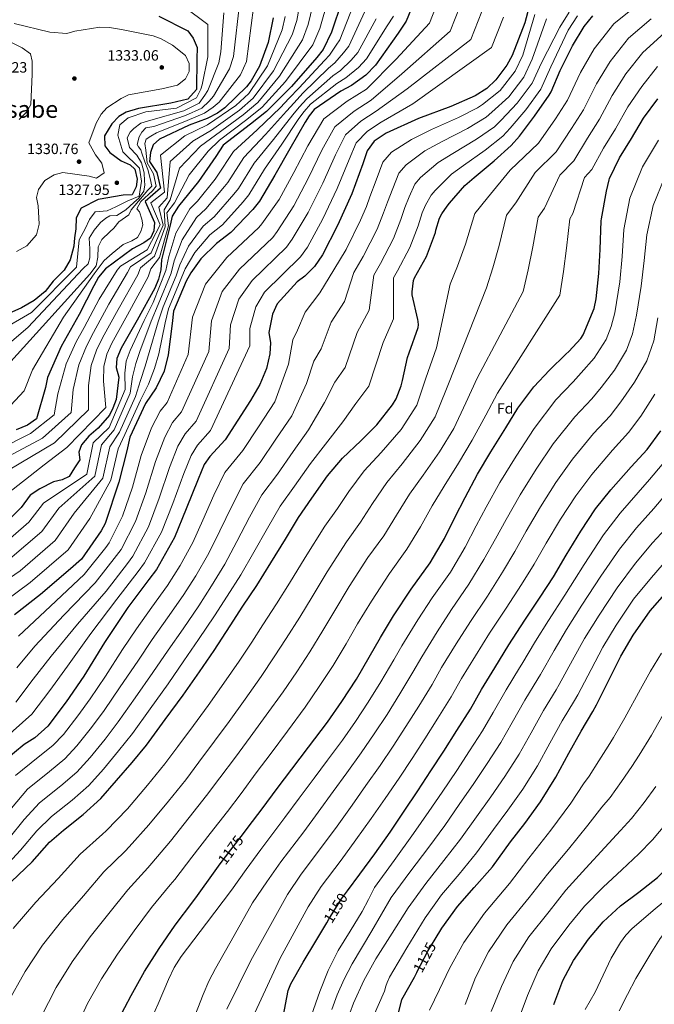
# Model space of a CAD drawing. Units: metres. Extents: x 634241 to 641133, y 4752879 to 4757642.
# Drawn here: x 637155 to 637581, y 4753869 to 4754529 of the extents above; entities that cross this region are included whole.
import ezdxf
from ezdxf.enums import TextEntityAlignment as Align

# ---------------------------------------------------------------- set-up
doc = ezdxf.new("R2010")
doc.units = ezdxf.units.M
doc.header["$MEASUREMENT"] = 0
doc.linetypes.add('DGN Style 5', pattern=[60.1349, 25.7721, -34.3628])
for name, color, linetype, lineweight in [('Nivel 17', 7, 'Continuous', 0), ('Nivel 22', 7, 'Continuous', 0), ('Nivel 37', 7, 'Continuous', 0), ('Nivel 4', 7, 'Continuous', 0), ('Nivel 41', 7, 'Continuous', 0), ('Nivel 45', 7, 'Continuous', 0), ('Nivel 5', 7, 'Continuous', 0), ('Nivel 7', 7, 'Continuous', 0)]:
    doc.layers.add(name, color=color, linetype=linetype, lineweight=lineweight)
doc.styles.add('Style-arial', font='arial.shx', dxfattribs={"bigfont": 'arialbig.shx'})
doc.styles.add('Style-Helvetica-Narrow-Oblique', font='txt')
doc.styles.add('Style-Times New Roman', font='txt')

# ---------------------------------------------------------------- blocks, each defined once
blk = doc.blocks.new('5PATER')
at = {"layer": 'Nivel 7', "linetype": 'Continuous', "lineweight": 0}
h = blk.add_hatch(color=51, dxfattribs=at)
edge = h.paths.add_edge_path()
edge.add_ellipse((0, 0), major_axis=(-1.06, -1.14), ratio=0.999422, start_angle=0, end_angle=360)
blk = doc.blocks.new('5PERFI_6')
at = {"layer": 'Nivel 17', "linetype": 'Continuous', "lineweight": 0}
h = blk.add_hatch(color=7, dxfattribs=at)
edge = h.paths.add_edge_path()
edge.add_arc((0, 0), 1.56, 315, 675)

msp = doc.modelspace()

# ---------------------------------------------------------------- linework, layer by layer
at = {"layer": 'Nivel 22', "color": 30, "linetype": 'DGN Style 5', "lineweight": 30, "flags": 128}
for points, elevation in [([(637289.97, 4753963.33), (637297.11, 4753972.93), (637305.44, 4753983.68)], 1175), ([(637361.35, 4753923.96), (637362.81, 4753926.41), (637371.17, 4753940.06), (637375.22, 4753945.41)], 1150), ([(637421.71, 4753890.69), (637421.81, 4753890.91), (637429.22, 4753904.93), (637434.11, 4753913.05)], 1125)]:
    msp.add_lwpolyline(points, dxfattribs=dict(at, elevation=elevation))
at = {"layer": 'Nivel 4', "color": 30, "linetype": 'Continuous', "lineweight": 30, "flags": 128}
for points, elevation in [([(637424.29, 4754551.7), (637414.67, 4754528.05), (637409.36, 4754519.98), (637394.13, 4754498.55), (637387.58, 4754492.02), (637377.88, 4754485.01), (637370.85, 4754481.25), (637352.99, 4754468.85), (637349.54, 4754464.79), (637346.9, 4754460.36), (637336.71, 4754442.64), (637326.52, 4754424.91), (637316.33, 4754407.59), (637311.73, 4754401.91), (637297.13, 4754386.44), (637287.44, 4754379.03), (637277.03, 4754368.83), (637270.17, 4754359.52), (637267.16, 4754353.89), (637258.63, 4754333.84), (637257.68, 4754325.5), (637255.11, 4754304.43), (637252.26, 4754293.65), (637247.03, 4754282.41), (637239.81, 4754271.91), (637229.36, 4754249.43), (637227.25, 4754240.25), (637221.91, 4754219.11), (637212.8, 4754191.51), (637210.17, 4754186.69), (637196.85, 4754167.69), (637189.51, 4754161.14), (637169.41, 4754143.93), (637151.97, 4754130.35)], 1250), ([(637499.99, 4754549.03), (637494.28, 4754527.08), (637485.6, 4754505.05), (637482.03, 4754498.61), (637474.78, 4754488.89), (637468.61, 4754482.97), (637460.83, 4754478.19), (637444.59, 4754470.99), (637422.84, 4754462.84), (637401.14, 4754453.11), (637393.17, 4754447.73), (637388.41, 4754441.26), (637385.49, 4754432.46), (637378.14, 4754412.44), (637368.65, 4754391.18), (637358.52, 4754371.48), (637353.2, 4754363.8), (637346.65, 4754357.27), (637341.61, 4754353.37), (637328.17, 4754338.72), (637325, 4754331.7), (637322.58, 4754319.55), (637323.57, 4754312.65), (637323.19, 4754305.31), (637320.9, 4754295.34), (637316.45, 4754284.71), (637310.22, 4754274.04), (637293.15, 4754247.6), (637282.98, 4754236.42), (637279.17, 4754230.96), (637275.1, 4754221.14), (637267.15, 4754201.31), (637259.19, 4754182.06), (637247.12, 4754160.72), (637242.16, 4754154.05), (637228.05, 4754135.22), (637212.28, 4754111.79), (637198.47, 4754089.22), (637186.68, 4754072.04), (637174.28, 4754055.65), (637165.59, 4754047.87), (637158.39, 4754043.31)], 1225), ([(637371.44, 4754541.3), (637364.5, 4754520.71), (637358.9, 4754509.06), (637354.69, 4754503.79), (637337.82, 4754484.29), (637321.07, 4754467.57), (637310.22, 4754459.14), (637292.01, 4754444.95), (637287.08, 4754437.48), (637275.48, 4754420.71), (637261.89, 4754404.08), (637257.73, 4754397.43), (637256.31, 4754391.45), (637250.65, 4754368.11), (637250.04, 4754361.56), (637248.64, 4754355.18), (637246.04, 4754349.17), (637234.17, 4754327.83), (637223.43, 4754308.91), (637220.65, 4754302.09), (637220.23, 4754296.14), (637222, 4754289.66), (637220.18, 4754274.64), (637217.91, 4754268.75), (637215.61, 4754264.18), (637208.13, 4754255.39), (637201.75, 4754250.06), (637196.97, 4754244.18), (637195.12, 4754239.37), (637195.86, 4754234.25), (637192.13, 4754228.9), (637188.62, 4754222.98), (637183.93, 4754220.67), (637178.23, 4754219.33), (637169.09, 4754214.66), (637162.48, 4754210.51), (637156.38, 4754202.22), (637140.01, 4754185.9)], 1275), ([(637248.87, 4754531.47), (637268.17, 4754521.73), (637271.88, 4754516.68), (637274.43, 4754510.42), (637274.25, 4754502.89), (637274.05, 4754482.29), (637268.3, 4754475.78), (637256.89, 4754473.08), (637235.2, 4754469.69), (637226.96, 4754467.07), (637221.89, 4754464.15), (637217.28, 4754459.27), (637212.36, 4754451.21), (637212.55, 4754444.48), (637215.84, 4754440.21), (637223.53, 4754434.49), (637229.55, 4754431.89), (637232.8, 4754429.03), (637234.27, 4754422.15), (637233.57, 4754417.08), (637230.92, 4754411.73), (637224.98, 4754411.56), (637208.03, 4754408.7), (637196.72, 4754402.83), (637193.34, 4754396.39), (637193.16, 4754388.86), (637192.14, 4754382.89), (637191.9, 4754377.34), (637189.39, 4754368.16), (637185.23, 4754361.31), (637177.92, 4754353.97), (637172.57, 4754347.08), (637165.22, 4754340.93), (637156.65, 4754335.93), (637137.87, 4754327.86)], 1325), ([(637384.18, 4754246.87), (637395.03, 4754257.62), (637405.56, 4754271.05), (637407.89, 4754274.99), (637411.35, 4754283.69), (637412.13, 4754287.35), (637415.51, 4754302.78), (637416.73, 4754305.92), (637422.69, 4754322.86), (637422.94, 4754324.71), (637422.76, 4754326.86), (637422.42, 4754328.16), (637418.6, 4754344.82), (637418.55, 4754346.67), (637419.58, 4754354.39), (637420.31, 4754356.14), (637428.19, 4754370.33), (637434.29, 4754386.5), (637434.55, 4754388.06), (637437, 4754396.12), (637438.53, 4754399.09), (637442.02, 4754404.21), (637443.69, 4754406.1), (637453.92, 4754417.91), (637460.14, 4754423.46), (637473.61, 4754434.53), (637485.07, 4754444.7), (637490.56, 4754451.07), (637500.62, 4754464.42), (637510.6, 4754478.43), (637511.84, 4754480.8), (637517.76, 4754495.05), (637526.23, 4754511.64), (637534.04, 4754524.63), (637539.69, 4754531.6)], 1200), ([(637325.52, 4754530.32), (637322.12, 4754513.8), (637316.24, 4754497.99), (637310.78, 4754488.13), (637307.53, 4754484.07), (637293.07, 4754469.99), (637288.03, 4754466.48), (637281.2, 4754462.92), (637269.05, 4754458.41), (637249.31, 4754449.13), (637245.07, 4754445.25), (637243.21, 4754440.13), (637242.53, 4754434), (637247.46, 4754426.79), (637249.79, 4754416.21), (637239.61, 4754407.24), (637245.77, 4754393.18), (637245.33, 4754387.62), (637243.09, 4754382.81), (637238.63, 4754379.51), (637231.22, 4754375.53), (637212.99, 4754362.14), (637208.39, 4754356.66), (637205.19, 4754350.82), (637195.45, 4754331.53), (637183.19, 4754310.19), (637174.08, 4754289.33), (637172.89, 4754282.56), (637166.76, 4754261.59), (637160.74, 4754257.45), (637153.1, 4754254.27)], 1300), ([(637447.19, 4754195.45), (637454.14, 4754208.95), (637462.46, 4754224.53), (637471.28, 4754239.58), (637481.44, 4754255.68), (637489.54, 4754268.74), (637500.17, 4754283.07), (637510.76, 4754294.29), (637521.73, 4754305.05), (637523.77, 4754306.72), (637531.7, 4754315.42), (637533.36, 4754317.86), (637540.55, 4754335.49), (637542.09, 4754341.98), (637543.81, 4754359.03), (637544.66, 4754375.17), (637545.43, 4754394.34), (637545.51, 4754395.72), (637548.91, 4754414.19), (637550.78, 4754421.83), (637550.87, 4754422.78), (637557.7, 4754436.52), (637565.62, 4754449.46), (637573.83, 4754463.06), (637583.24, 4754476.04)], 1175), ([(637375.22, 4753945.41), (637383.56, 4753956.43), (637393.65, 4753970.2), (637403.96, 4753984.77), (637413.26, 4753998.68), (637422.49, 4754012.43), (637431.25, 4754025.85), (637439.79, 4754039.03), (637448.61, 4754052.85), (637457.75, 4754067.07), (637465.02, 4754080.37), (637473.99, 4754094.82), (637483.41, 4754110.16), (637494.13, 4754126.79), (637504.41, 4754142.23), (637513.33, 4754155.73), (637521.98, 4754170.18), (637531.69, 4754186.38), (637541.6, 4754201.26), (637551.87, 4754214.17), (637565.47, 4754229.47), (637576.1, 4754241.05), (637585.28, 4754253.69)], 1150), ([(637150.09, 4753951.52), (637163.79, 4753964.69), (637175.58, 4753977.97), (637184.78, 4753985.99), (637198.15, 4753996.46), (637209.95, 4754007.12), (637220.47, 4754019.18), (637230.92, 4754031.35), (637240.49, 4754043.03), (637252.95, 4754060.09), (637265.19, 4754076.37), (637276.01, 4754092.2), (637285.93, 4754106.45), (637296.55, 4754122.92), (637305.07, 4754136.05), (637314.4, 4754149.99), (637323.92, 4754165.24), (637333.61, 4754181.09), (637342.45, 4754195.6), (637351.38, 4754208.57), (637361.94, 4754223.37), (637371.86, 4754235.23), (637384.18, 4754246.87)], 1200), ([(637305.44, 4753983.68), (637308.73, 4753987.94), (637318.05, 4754000.2), (637328.16, 4754013.86), (637338.05, 4754026.97), (637349.14, 4754041.61), (637361.79, 4754058.32), (637371.42, 4754072.26), (637381.31, 4754087.29), (637389.84, 4754102.03), (637397.34, 4754115.07), (637406.05, 4754129.64), (637417.89, 4754147.53), (637430.69, 4754165.08), (637440.25, 4754181.35), (637447.19, 4754195.45)], 1175), ([(637434.11, 4753913.05), (637438.55, 4753920.41), (637449.02, 4753934.91), (637460.25, 4753947.53), (637472.39, 4753961.53), (637484.53, 4753978.12), (637494.19, 4753990.54), (637504.58, 4754004.96), (637514.99, 4754021.42), (637523.68, 4754037.52), (637531.85, 4754052.27), (637539.75, 4754065.51), (637542.15, 4754069.91), (637551.03, 4754087.44), (637558.48, 4754102.56), (637566.75, 4754116.68), (637578.19, 4754133.01), (637589.65, 4754145.88)], 1125), ([(637513.55, 4753869.17), (637519.72, 4753885.37), (637526.8, 4753898.62), (637536.87, 4753912.95), (637546.72, 4753924.47), (637558.4, 4753935.22), (637570.55, 4753944.52), (637583.04, 4753954.38), (637594.08, 4753965.46), (637604.37, 4753976.6), (637614.09, 4753988.11), (637622.87, 4754001.06), (637631.98, 4754014.93), (637641.29, 4754027.07), (637650.66, 4754039.95), (637659.42, 4754052.23), (637668.69, 4754064.37), (637678.6, 4754077.7), (637687.44, 4754091.05), (637694.83, 4754104.43), (637701.73, 4754118.27), (637708.37, 4754131.22)], 1100), ([(637158.39, 4754043.31), (637145.43, 4754032.64)], 1225), ([(637221.79, 4753859.06), (637230.16, 4753875.29), (637239.19, 4753891.25), (637249.07, 4753906.75), (637259.84, 4753922.27), (637271.5, 4753937.88), (637274.72, 4753942.15), (637285.45, 4753957.26), (637289.97, 4753963.33)], 1175), ([(637332.04, 4753861.02), (637335.56, 4753878.47), (637337.32, 4753883.02), (637345.5, 4753897.61), (637354.01, 4753911.65), (637361.35, 4753923.96)], 1150), ([(637407.31, 4753854.17), (637411.79, 4753872.49), (637420.26, 4753887.4), (637421.71, 4753890.69)], 1125)]:
    msp.add_lwpolyline(points, dxfattribs=dict(at, elevation=elevation))
at = {"layer": 'Nivel 5', "color": 30, "linetype": 'Continuous', "lineweight": 0, "flags": 128}
for points, elevation in [([(637344.39, 4754546.33), (637341.2, 4754528.55), (637338.29, 4754518.98), (637325.71, 4754494.77), (637312.05, 4754476.61), (637302.91, 4754468.55), (637284.04, 4754455.18), (637271.47, 4754447.79), (637256.27, 4754433.99), (637254.44, 4754409.79), (637248.87, 4754403.56), (637251.61, 4754391.53), (637243.61, 4754372.9), (637229.87, 4754363.42), (637227.8, 4754359.76), (637215.16, 4754338.41), (637204.89, 4754319.43), (637200.18, 4754310.43), (637195.11, 4754297.93), (637191.33, 4754281.29), (637190.11, 4754265.9), (637170.82, 4754248.69), (637124.07, 4754223.87)], 1290), ([(637313.76, 4754549.5), (637307.57, 4754501.21), (637303.5, 4754492.16), (637289.28, 4754473.88), (637285.24, 4754470.49), (637279.4, 4754466.37), (637267.85, 4754461.64), (637247.32, 4754453.37), (637243.52, 4754451.03), (637240.37, 4754449.11), (637239.37, 4754446.17), (637239.99, 4754441.66), (637240.95, 4754433.17), (637245.22, 4754425.75), (637246.98, 4754417.55), (637244.52, 4754414.38), (637236.82, 4754407.25), (637234.12, 4754402.48), (637235.76, 4754400.38), (637237.45, 4754395.37), (637238.06, 4754391.66), (637236.82, 4754387.12), (637234.51, 4754383.09), (637230.57, 4754380.88), (637224.77, 4754378.37), (637217.45, 4754372.38), (637212.22, 4754367.76), (637205.49, 4754358.86), (637184.86, 4754329.75), (637164.04, 4754294.54), (637158.52, 4754280.35), (637146.47, 4754267.52)], 1305), ([(637353.41, 4754544.66), (637348.97, 4754525.94), (637345.16, 4754515.67), (637329.75, 4754491.28), (637315.06, 4754473.59), (637305.35, 4754465.41), (637286.7, 4754451.77), (637276.68, 4754444.36), (637262.67, 4754429.57), (637256.49, 4754408.49), (637252.47, 4754401.78), (637253.09, 4754390.36), (637245.78, 4754370.69), (637236.59, 4754362.8), (637234.75, 4754358.24), (637221.5, 4754334.88), (637211.07, 4754315.93), (637207, 4754307.65), (637203.48, 4754297.33), (637201.55, 4754284.08), (637201.65, 4754267.57), (637178.92, 4754245.58), (637148, 4754227.33)], 1285), ([(637362.42, 4754542.98), (637356.74, 4754523.32), (637352.03, 4754512.37), (637333.78, 4754487.78), (637318.06, 4754470.58), (637307.78, 4754462.28), (637289.35, 4754448.36), (637281.88, 4754440.92), (637269.07, 4754425.14), (637259.19, 4754406.29), (637254.18, 4754399.65), (637255.21, 4754390.94), (637249.25, 4754369.82), (637243.32, 4754362.18), (637241.69, 4754356.71), (637227.84, 4754331.36), (637217.25, 4754312.42), (637213.83, 4754304.87), (637211.85, 4754296.74), (637211.78, 4754286.87), (637213.18, 4754269.25), (637187.02, 4754242.48), (637171.93, 4754230.79), (637096.72, 4754172.11)], 1280), ([(637265.86, 4754537.64), (637281.68, 4754525.79), (637281.59, 4754510.88), (637281.66, 4754504.25), (637277.91, 4754485.55), (637276.88, 4754482.51), (637273.99, 4754476.73), (637260.55, 4754469.9), (637240.01, 4754467.44), (637228.26, 4754463.42), (637222.65, 4754458.59), (637221.19, 4754451.65), (637224.6, 4754440.56), (637235.71, 4754429.62), (637237.21, 4754420.88), (637235.55, 4754410.75), (637227.91, 4754407.67), (637220.01, 4754403.79), (637214.22, 4754401.02), (637206.13, 4754400.26), (637202.38, 4754395.21), (637199.31, 4754389.03), (637195.48, 4754381.51), (637193.58, 4754363.34), (637163.36, 4754332.97), (637125.13, 4754310.7)], 1320), ([(637379.5, 4754539.62), (637370.11, 4754515.62), (637367.68, 4754511.99), (637363.2, 4754505.31), (637359.87, 4754501.72), (637342.83, 4754483.49), (637336.03, 4754476.26), (637330.35, 4754470.23), (637314.76, 4754455.25), (637298.84, 4754440.83), (637287.94, 4754424.3), (637286.46, 4754422.35), (637274.7, 4754407.61), (637269.64, 4754402.31), (637260.23, 4754385.97), (637255.51, 4754370.34), (637253.57, 4754361.15), (637244.97, 4754339.66), (637239.02, 4754327.62), (637229.57, 4754307.54), (637226.97, 4754300.36), (637225.91, 4754292.23), (637226.27, 4754281.21), (637215.44, 4754255.89), (637204.69, 4754245.45), (637200.54, 4754224.5), (637171.42, 4754205.18), (637161.57, 4754192.42), (637142.16, 4754175.75)], 1270), ([(637303.07, 4754541.6), (637298.91, 4754504.43), (637296.22, 4754496.19), (637285.49, 4754477.77), (637282.45, 4754474.5), (637277.59, 4754469.83), (637266.65, 4754464.86), (637245.32, 4754457.61), (637239.96, 4754456.54), (637237.33, 4754453.7), (637235.56, 4754450.61), (637234.33, 4754445.53), (637235.16, 4754443.82), (637236.79, 4754441.99), (637237.37, 4754439.75), (637239.35, 4754433.94), (637241.31, 4754428.66), (637243.03, 4754422.59), (637244.19, 4754417.56), (637241.45, 4754414.78), (637230.28, 4754401.8), (637228.62, 4754398.38), (637222.07, 4754393.73), (637218.7, 4754389.42), (637215.83, 4754386.97), (637210.62, 4754381.81), (637208.06, 4754376.98), (637207.93, 4754370.07), (637206.71, 4754364.2), (637202.58, 4754358.53), (637149.6, 4754300.01)], 1310), ([(637450.87, 4754538.37), (637444.08, 4754521.4), (637411.64, 4754492.75), (637391.24, 4754475.18), (637379.65, 4754467.75), (637366.68, 4754457.25), (637357.96, 4754441.59), (637349.02, 4754423.13), (637339.2, 4754404.32), (637328.02, 4754387.16), (637325.11, 4754383.27), (637302.81, 4754362), (637291.3, 4754346.89), (637284.11, 4754327.22), (637282.23, 4754306.72), (637264.04, 4754266.39), (637258.04, 4754259.11), (637252.71, 4754249.41), (637246.48, 4754233.01), (637240.05, 4754212.16), (637233.05, 4754192.88), (637223.42, 4754174.12), (637220.51, 4754170.12), (637206.01, 4754151.74), (637185.2, 4754130.02), (637165.63, 4754109.3), (637153.53, 4754094.8)], 1240), ([(637436.4, 4754542.13), (637430.24, 4754526.85), (637407.9, 4754502.71), (637387.94, 4754482.54), (637375.15, 4754474.42), (637359.44, 4754462.58), (637348.78, 4754444.63), (637339.31, 4754426.7), (637329.38, 4754408.71), (637317.85, 4754392.39), (637315.75, 4754389.77), (637294.35, 4754369.76), (637280.07, 4754351.95), (637271.28, 4754329.78), (637268.45, 4754304.74), (637254.34, 4754272.66), (637249.72, 4754266.67), (637243.89, 4754255.56), (637236.94, 4754236.97), (637231.02, 4754215.78), (637224.34, 4754196.48), (637215.52, 4754178.59), (637213.29, 4754175.48), (637198.67, 4754157.25), (637176.18, 4754136.09), (637154.68, 4754116)], 1245), ([(637569.72, 4754539.02), (637553.9, 4754526.3), (637540.64, 4754509.52), (637531.56, 4754493.71), (637522.89, 4754475.23), (637514.84, 4754462.78), (637503.36, 4754446.38), (637484.44, 4754428.21), (637469.07, 4754409.82), (637460.68, 4754399.28), (637454.3, 4754378.76), (637449.06, 4754364.02), (637444.07, 4754351.85), (637435.05, 4754309.16), (637427.74, 4754288.98), (637421.73, 4754270.83), (637411.27, 4754254.52), (637397.89, 4754239.02), (637386.45, 4754226.71), (637376.11, 4754212.88), (637368.49, 4754201.63)], 1195), ([(637333.43, 4754531.17), (637331.42, 4754522.29), (637321.67, 4754498.26), (637309.05, 4754479.62), (637300.47, 4754471.69), (637281.38, 4754458.59), (637266.27, 4754451.23), (637249.87, 4754438.42), (637252.5, 4754413.6), (637243.53, 4754406.32), (637249.75, 4754391.63), (637240.91, 4754374.97), (637223.15, 4754364.04), (637220.86, 4754361.29), (637208.82, 4754341.93), (637198.71, 4754322.94), (637193.35, 4754313.21), (637186.73, 4754298.52), (637181.11, 4754278.5), (637178.58, 4754264.23), (637162.72, 4754251.79), (637100.14, 4754220.42)], 1295), ([(637292.37, 4754533.7), (637290.25, 4754507.66), (637288.94, 4754500.22), (637281.7, 4754481.66), (637279.67, 4754478.5), (637275.79, 4754473.28), (637265.46, 4754468.09), (637243.33, 4754461.85), (637236.71, 4754459.67), (637232, 4754456.12), (637229.65, 4754453.68), (637227.6, 4754449.92), (637229.06, 4754443.57), (637233.94, 4754438.35), (637237.24, 4754433.1), (637238.96, 4754426.49), (637239.2, 4754421.11), (637239.39, 4754418.53), (637238.67, 4754414.26), (637235.44, 4754409.61), (637231.91, 4754406.69), (637226.7, 4754401.8), (637220.66, 4754397.96), (637215.89, 4754397.6), (637213.25, 4754396.22), (637209.59, 4754393.22), (637205.45, 4754388.09), (637202.1, 4754382.71), (637202.5, 4754375.54), (637202.63, 4754369.43), (637201.38, 4754365.42), (637198.13, 4754362.4), (637160.99, 4754322.94), (637140.64, 4754305.68)], 1315), ([(637142.79, 4753958.31), (637156.09, 4753972.7), (637167.04, 4753985.56), (637176.78, 4753995.17), (637190.6, 4754006.09), (637201.92, 4754016.02), (637211.58, 4754026.93), (637221.82, 4754039.16), (637231.05, 4754050.76), (637242.95, 4754067.39), (637255, 4754084.04), (637265.48, 4754099.41), (637275.49, 4754113.71), (637286.07, 4754129.68), (637294.55, 4754142.88), (637303.67, 4754157.17), (637312.53, 4754172.36), (637321.63, 4754188.41), (637330.1, 4754203.12), (637339.83, 4754216.53), (637350.37, 4754231.62), (637360.53, 4754244.71), (637372.04, 4754259.72), (637380.91, 4754271.86), (637389.62, 4754283.55), (637399.25, 4754312.73), (637406.2, 4754328.66), (637406.21, 4754356.18), (637408.82, 4754360.9), (637417.16, 4754376.46), (637422.7, 4754390.87), (637425.33, 4754399.67), (637427.54, 4754404.74), (637431.27, 4754411.55), (637433.97, 4754414.69), (637444.96, 4754425.67), (637453.01, 4754431.46), (637467.66, 4754441.77), (637479.44, 4754451.05), (637484.38, 4754456.39), (637494.87, 4754468.75), (637504.9, 4754482.49), (637511.55, 4754497.62), (637523.33, 4754522.04), (637529.46, 4754531.73)], 1205), ([(637406.17, 4754531.51), (637401.89, 4754524.89), (637388.12, 4754502.81), (637382.61, 4754497.01), (637374.21, 4754490.09), (637368.11, 4754486.36), (637350.45, 4754472.51), (637346.16, 4754467.66), (637342.76, 4754462.83), (637331.22, 4754445.79), (637319.6, 4754428.89), (637309.23, 4754411.77), (637305.41, 4754407.02), (637291.52, 4754391.73), (637282.99, 4754384.85), (637272.83, 4754373.12), (637266.51, 4754362.23), (637263.77, 4754355.71), (637255.21, 4754335.3), (637253.01, 4754326.03), (637248.73, 4754305.21), (637245.93, 4754295.33), (637241.75, 4754284.87), (637236.42, 4754274.23), (637225.88, 4754251.04), (637221.61, 4754241.55), (637216.57, 4754220.46), (637202.46, 4754194.93), (637188.03, 4754173.87), (637162.6, 4754151.88), (637145.16, 4754139.1)], 1255), ([(637386.97, 4754534.71), (637376.11, 4754511.35), (637372.66, 4754506.99), (637366.87, 4754500.24), (637362.62, 4754496.6), (637345.37, 4754479.83), (637339.41, 4754473.39), (637334.48, 4754467.76), (637320.25, 4754452.1), (637305.76, 4754436.85), (637295.04, 4754420.12), (637292.78, 4754417.24), (637280.31, 4754402.32), (637274.09, 4754396.49), (637264.43, 4754381.69), (637259.17, 4754367.63), (637256.97, 4754359.34), (637248.39, 4754338.2), (637243.68, 4754327.09), (637235.96, 4754306.76), (637233.29, 4754298.69), (637231.19, 4754289.77), (637229.65, 4754278.89), (637218.92, 4754254.28), (637210.33, 4754244.15), (637205.88, 4754223.15), (637181.76, 4754201.76), (637170.39, 4754186.23), (637148.97, 4754167.79)], 1265), ([(637152.79, 4754022.68), (637167.98, 4754034.97), (637177.81, 4754042.72), (637184.91, 4754050.19), (637194.53, 4754062.59), (637202.75, 4754073.97), (637212.97, 4754089.28), (637224.42, 4754107.03), (637233.87, 4754121.02), (637244.16, 4754135.51), (637254.63, 4754149.96), (637262.98, 4754163.34), (637271.49, 4754178.71), (637278.35, 4754193.71), (637285.7, 4754210.38), (637293.06, 4754225.66), (637305.19, 4754240.4), (637315.69, 4754256.35), (637326.55, 4754273.14), (637335.63, 4754298.27), (637338.55, 4754314.6), (637341.79, 4754321.07), (637346.81, 4754333.17), (637356.72, 4754346.06), (637366.08, 4754361.53), (637374.36, 4754375.18), (637384.06, 4754394.86), (637387.92, 4754404), (637390.33, 4754410.32), (637394.59, 4754421.68), (637399.04, 4754433.57), (637404.81, 4754440.44), (637418.08, 4754448.93), (637431.62, 4754455.46), (637449.81, 4754463.48), (637462.53, 4754470.1), (637465.86, 4754472.36), (637477.61, 4754481.75), (637487.8, 4754494.67), (637492.94, 4754505.35), (637500.95, 4754532.67)], 1220), ([(637465.34, 4754534.61), (637457.92, 4754515.95), (637415.37, 4754482.78), (637394.54, 4754467.83), (637384.16, 4754461.08), (637373.92, 4754451.92), (637367.13, 4754438.54), (637358.72, 4754419.57), (637349.01, 4754399.94), (637338.19, 4754381.93), (637334.47, 4754376.78), (637311.26, 4754354.24), (637302.53, 4754341.83), (637296.93, 4754324.66), (637296.01, 4754308.69), (637273.74, 4754260.13), (637266.35, 4754251.55), (637261.53, 4754243.26), (637256.02, 4754229.05), (637249.09, 4754208.54), (637241.76, 4754189.27), (637231.32, 4754169.65), (637227.73, 4754164.76), (637213.36, 4754146.24), (637194.23, 4754123.95), (637176.58, 4754102.61), (637164.58, 4754087.21), (637152.92, 4754071.8)], 1235), ([(637309.65, 4754195.73), (637317.75, 4754210.63), (637328.29, 4754224.49), (637338.81, 4754239.86), (637349.21, 4754254.19), (637359.9, 4754272.57), (637366.79, 4754286.11), (637373.68, 4754296.06), (637381.77, 4754319.55), (637389.71, 4754334.46), (637392.83, 4754357.96), (637397.33, 4754365.66), (637406.13, 4754382.6), (637411.11, 4754395.25), (637413.67, 4754403.22), (637416.56, 4754410.39), (637420.53, 4754418.89), (637424.25, 4754423.27), (637436, 4754433.42), (637445.88, 4754439.46), (637461.71, 4754449.01), (637473.8, 4754457.4), (637478.21, 4754461.71), (637489.11, 4754473.09), (637499.2, 4754486.55), (637505.35, 4754500.2), (637517.59, 4754524.17), (637524.01, 4754534.1)], 1210), ([(637479.81, 4754530.84), (637471.76, 4754510.5), (637419.11, 4754472.81), (637397.84, 4754460.47), (637388.67, 4754454.41), (637381.16, 4754446.59), (637376.31, 4754435.5), (637368.43, 4754416.01), (637358.83, 4754395.56), (637348.35, 4754376.71), (637343.83, 4754370.29), (637319.71, 4754346.48), (637313.77, 4754336.76), (637309.75, 4754322.11), (637309.79, 4754310.67), (637283.45, 4754253.87), (637274.66, 4754243.98), (637270.35, 4754237.11), (637265.56, 4754225.1), (637258.12, 4754204.92), (637250.47, 4754185.67), (637239.22, 4754165.19), (637234.94, 4754159.4), (637220.7, 4754140.73), (637203.25, 4754117.87), (637187.52, 4754095.91), (637175.63, 4754079.63), (637163.6, 4754063.73), (637138.28, 4754041.32)], 1230), ([(637394.43, 4754529.8), (637382.12, 4754507.08), (637377.63, 4754502.01), (637370.54, 4754495.16), (637365.36, 4754491.48), (637347.91, 4754476.17), (637342.79, 4754470.53), (637338.62, 4754465.29), (637325.74, 4754448.94), (637312.68, 4754432.87), (637302.13, 4754415.94), (637299.1, 4754412.13), (637285.91, 4754397.03), (637278.54, 4754390.67), (637268.63, 4754377.4), (637262.84, 4754364.93), (637260.37, 4754357.52), (637251.8, 4754336.75), (637248.35, 4754326.56), (637242.35, 4754305.99), (637239.61, 4754297.01), (637236.47, 4754287.32), (637233.04, 4754276.56), (637222.4, 4754252.66), (637215.97, 4754242.85), (637211.23, 4754221.8), (637192.11, 4754198.35), (637179.21, 4754180.05), (637155.78, 4754159.84), (637138.35, 4754147.85)], 1260), ([(637151.83, 4754526.62), (637175.76, 4754520.77), (637187.07, 4754519.91), (637192.38, 4754521.45), (637209.33, 4754524.11), (637215.68, 4754523.9), (637223.84, 4754522.55), (637244.95, 4754518.2), (637250.36, 4754516.18), (637258, 4754512.04), (637266.72, 4754505.16), (637269.05, 4754499.68), (637269.01, 4754494.33), (637266.77, 4754489.51), (637261.35, 4754485.2), (637250.73, 4754482.72), (637228.46, 4754478.71), (637223.58, 4754476.39), (637213.86, 4754469.97), (637210.02, 4754465.71), (637206.82, 4754459.87), (637201.85, 4754446.66), (637206.24, 4754438.66), (637210.56, 4754433.04), (637212.13, 4754426.55), (637206.89, 4754422.84), (637202.1, 4754424.29), (637184.4, 4754426.75), (637178.7, 4754425.2), (637172.27, 4754421.45), (637168.09, 4754415.39), (637166.66, 4754410), (637167.81, 4754404.29), (637168.56, 4754392.03), (637166.78, 4754385.05), (637160.26, 4754377.53), (637153.44, 4754373.77)], 1330), ([(637289.74, 4754186.59), (637297.67, 4754203.05), (637305.41, 4754218.14), (637316.74, 4754232.45), (637327.25, 4754248.11), (637337.88, 4754263.66), (637347.76, 4754285.42), (637352.67, 4754300.35), (637357.73, 4754308.56), (637364.29, 4754326.36), (637373.22, 4754340.26), (637379.46, 4754359.75), (637385.85, 4754370.42), (637395.09, 4754388.73), (637399.51, 4754399.62), (637402, 4754406.77), (637405.57, 4754416.03), (637409.78, 4754426.23), (637414.53, 4754431.86), (637427.04, 4754441.18), (637438.75, 4754447.46), (637455.76, 4754456.24), (637468.17, 4754463.75), (637472.03, 4754467.04), (637483.36, 4754477.42), (637493.5, 4754490.61), (637499.15, 4754502.77), (637508.66, 4754529.71)], 1215), ([(637578.8, 4754529.67), (637563.61, 4754516.76), (637551.29, 4754501.15), (637542.13, 4754486.05), (637533.57, 4754468.79), (637525.55, 4754456.21), (637515.24, 4754440.48), (637501.03, 4754426.61), (637488.18, 4754406.29), (637481.87, 4754398.05), (637476.89, 4754377.86), (637472.75, 4754362.77), (637468.58, 4754349.38), (637448.67, 4754299.06), (637441.16, 4754280.65)], 1190), ([(637140.37, 4754518.57), (637157.25, 4754510.34), (637162.71, 4754506.33), (637163.84, 4754501.41), (637163.89, 4754492.7), (637162.89, 4754472.27), (637160.07, 4754467.05), (637155.06, 4754462.15)], 1335), ([(637587.87, 4754520.33), (637573.32, 4754507.21), (637561.94, 4754492.78), (637552.69, 4754478.39), (637544.26, 4754462.35), (637536.27, 4754449.65), (637527.12, 4754434.58), (637517.61, 4754425.01), (637507.29, 4754402.77), (637503.05, 4754396.81), (637499.48, 4754376.96), (637496.44, 4754361.53), (637493.09, 4754346.91), (637462.29, 4754288.95), (637454.59, 4754272.33), (637446.51, 4754255.21), (637436.87, 4754239.52), (637426.01, 4754223.99), (637416.82, 4754211.08), (637408.18, 4754197.11), (637399.59, 4754183.35), (637388.99, 4754168.61), (637376.47, 4754149.23), (637366.83, 4754133.31), (637358.78, 4754119.89), (637349.93, 4754105.43), (637341.23, 4754092.14), (637332.21, 4754078.75), (637320.76, 4754063.09), (637309.95, 4754048.26), (637300.09, 4754035.02), (637289.79, 4754021.12), (637280.78, 4754009.17), (637269.15, 4753994.57), (637256.59, 4753978.74), (637244.11, 4753963.89), (637241.31, 4753960.65), (637227.93, 4753946.11), (637215.23, 4753930.23), (637202.73, 4753914.48), (637190.63, 4753897.67), (637180.05, 4753880.57), (637169.63, 4753860.39)], 1185), ([(637583.03, 4754497.67), (637572.59, 4754484.41), (637563.26, 4754470.73), (637554.94, 4754455.9), (637546.99, 4754443.09), (637538.99, 4754428.68), (637534.2, 4754423.42), (637526.4, 4754399.24), (637524.24, 4754395.58), (637522.07, 4754376.07), (637520.13, 4754360.28), (637517.59, 4754344.45), (637475.92, 4754278.85), (637468.01, 4754264.01), (637458.89, 4754247.39), (637449.66, 4754232.03), (637440.07, 4754216.47), (637432, 4754203.26), (637424.22, 4754189.23), (637415.14, 4754174.22), (637403.44, 4754158.07), (637391.26, 4754139.44), (637382.09, 4754124.19), (637374.31, 4754110.96), (637365.62, 4754096.36), (637356.32, 4754082.2), (637347, 4754068.53), (637334.95, 4754052.35), (637324, 4754037.62), (637314.12, 4754024.44), (637303.92, 4754010.66), (637294.76, 4753998.56), (637283.13, 4753983.75), (637271.02, 4753968), (637259.41, 4753953.02), (637256.41, 4753949.26), (637243.89, 4753934.19), (637232.15, 4753918.49), (637220.96, 4753902.86), (637210.39, 4753886.48), (637200.92, 4753869.82), (637192.37, 4753851.34)], 1180), ([(637242.26, 4753856.27), (637248.29, 4753869.55), (637255.2, 4753885.91), (637259.02, 4753893.87), (637263.74, 4753901.27), (637280.64, 4753923.57), (637297.54, 4753945.85), (637307.23, 4753959.56), (637317.18, 4753973.15), (637333.35, 4753994.42), (637342.94, 4754007.36), (637352.98, 4754020.84), (637361.94, 4754032.99), (637371.86, 4754046.41), (637380.59, 4754058.93), (637389.17, 4754071.81), (637397.67, 4754085.41), (637406.33, 4754100.1), (637411.7, 4754109.51), (637422.39, 4754126.84), (637432.15, 4754141.64), (637444.27, 4754158.93), (637454.15, 4754175.7), (637461.63, 4754189.87), (637468.31, 4754202.34), (637477.46, 4754218.87), (637488.36, 4754236.7), (637500.36, 4754255.17), (637515.06, 4754274.29), (637526.66, 4754286.42), (637531.99, 4754292.38), (637540.59, 4754302.23), (637548.73, 4754314.88), (637552.05, 4754323.59), (637554.54, 4754332.73), (637557.91, 4754353.4), (637559.37, 4754370.47), (637560.66, 4754388.42), (637564.57, 4754409.61), (637572.98, 4754430.41), (637583.89, 4754448.4)], 1170), ([(637271.37, 4753857.58), (637278.42, 4753875.87), (637282.33, 4753884.76), (637286.79, 4753893.39), (637299.23, 4753915.35), (637311.66, 4753937.31), (637321.12, 4753951.27), (637330.68, 4753964.87), (637345.91, 4753984.92), (637355.62, 4753998.07), (637365.72, 4754011.82), (637374.77, 4754024.42), (637384.52, 4754037.91), (637393.25, 4754050.66), (637401.82, 4754063.61), (637410.41, 4754077.27), (637419.18, 4754091.84), (637425.03, 4754102.23), (637435.29, 4754118.84), (637444.96, 4754133.77), (637456.73, 4754150.89), (637466.72, 4754167.33), (637474.56, 4754181.33), (637481.73, 4754194.29), (637491.02, 4754210.75), (637501.67, 4754227.84), (637513.23, 4754244.92), (637527.66, 4754263.08), (637539.02, 4754275.08), (637545.31, 4754282.71), (637554.19, 4754294.21), (637562.41, 4754307.74), (637566.4, 4754318.71), (637568.96, 4754331.05), (637572.28, 4754350.58), (637574.17, 4754367.78), (637575.98, 4754384.91), (637580.15, 4754404.71), (637588.01, 4754423.87)], 1165), ([(637387.6, 4754015.84), (637397.17, 4754029.42), (637405.92, 4754042.39), (637414.48, 4754055.42), (637423.14, 4754069.13), (637432.04, 4754083.58), (637438.36, 4754094.94), (637448.19, 4754110.83), (637457.78, 4754125.9), (637469.2, 4754142.86), (637479.28, 4754158.96), (637487.48, 4754172.8), (637495.15, 4754186.26), (637504.58, 4754202.63), (637514.98, 4754218.98), (637526.11, 4754234.67), (637540.27, 4754251.88), (637551.38, 4754263.74), (637558.64, 4754273.04), (637567.79, 4754286.18), (637576.08, 4754300.6), (637580.76, 4754313.83), (637583.38, 4754329.36)], 1160), ([(637441.16, 4754280.65), (637434.12, 4754263.02), (637424.07, 4754247.02), (637411.95, 4754231.5), (637401.63, 4754218.89), (637392.15, 4754205), (637384.04, 4754192.49), (637374.54, 4754179.15), (637361.68, 4754159.02), (637351.58, 4754142.43), (637343.25, 4754128.83), (637334.24, 4754114.51), (637326.13, 4754102.08), (637317.41, 4754088.96), (637306.57, 4754073.83), (637295.91, 4754058.91), (637286.05, 4754045.61), (637275.66, 4754031.58), (637266.81, 4754019.79), (637255.17, 4754005.39), (637242.16, 4753989.48), (637228.8, 4753974.76), (637226.21, 4753972.03), (637211.97, 4753958.04), (637198.31, 4753941.97), (637184.5, 4753926.1), (637170.87, 4753908.85), (637159.19, 4753891.33), (637146.89, 4753869.44)], 1190), ([(637313.25, 4753863.59), (637330.19, 4753900.26), (637348.91, 4753934.7), (637357.67, 4753948.33), (637371.01, 4753965.92), (637380.97, 4753979.49), (637391.21, 4753993.79), (637400.43, 4754007.26), (637409.83, 4754020.93), (637418.59, 4754034.12), (637427.13, 4754047.23), (637435.88, 4754060.99), (637444.89, 4754075.33), (637451.69, 4754087.66), (637461.09, 4754102.83), (637470.59, 4754118.03), (637481.66, 4754134.83), (637491.85, 4754150.59), (637500.41, 4754164.27), (637508.57, 4754178.22), (637518.13, 4754194.5), (637528.29, 4754210.12), (637538.99, 4754224.42), (637552.87, 4754240.67), (637563.74, 4754252.39), (637571.96, 4754263.37), (637581.39, 4754278.16)], 1155), ([(637351.23, 4753862.04), (637356.74, 4753877.97), (637362.41, 4753891.85), (637368.92, 4753905.28), (637377.16, 4753918.36), (637385.18, 4753931.53), (637389.27, 4753939.59), (637393.37, 4753947.65), (637406.48, 4753965.63), (637419.52, 4753983.76), (637429.88, 4753998.4), (637438.81, 4754011.57), (637448.53, 4754026.04), (637457.17, 4754039.14), (637465.74, 4754052.56), (637472.97, 4754064.88), (637481.69, 4754080.07), (637490.71, 4754094.77), (637492.1, 4754097.14), (637501.42, 4754112.58), (637510.01, 4754126.46), (637521.06, 4754143.44), (637533.97, 4754163.98), (637547, 4754183.87), (637558.17, 4754198.51), (637570.12, 4754212.17), (637577.76, 4754220.95), (637592.3, 4754238.09)], 1145), ([(637364.75, 4753865.79), (637368.46, 4753875.69), (637373.08, 4753886.22), (637378.33, 4753896.39), (637391.5, 4753918.61), (637404.66, 4753940.84), (637417.12, 4753957.95), (637429.7, 4753974.71), (637440.51, 4753989.18), (637450.24, 4754003.21), (637459.95, 4754017.17), (637469.02, 4754030.59), (637478.05, 4754044.78), (637485.65, 4754058.04), (637494.23, 4754073.12), (637502.97, 4754087.46), (637504.61, 4754090.33), (637513.82, 4754106.3), (637522.13, 4754120.48), (637532.48, 4754136.75), (637545.03, 4754156.24), (637557.67, 4754174.37), (637568.97, 4754188.52), (637580.77, 4754201.62), (637589.23, 4754211.56)], 1140), ([(637368.49, 4754201.63), (637360.09, 4754189.69), (637346.89, 4754168.81), (637336.32, 4754151.55), (637327.72, 4754137.76), (637318.55, 4754123.58), (637311.03, 4754112.02), (637302.62, 4754099.17), (637292.37, 4754084.57), (637281.86, 4754069.56), (637272.01, 4754056.19), (637261.54, 4754042.04), (637252.83, 4754030.41), (637241.19, 4754016.22), (637227.73, 4754000.22), (637213.49, 4753985.63), (637211.11, 4753983.41), (637196.02, 4753969.96), (637181.39, 4753953.71), (637166.28, 4753937.71), (637151.1, 4753920.04)], 1195), ([(637148.39, 4753980.72), (637158.49, 4753993.14), (637168.79, 4754004.34), (637183.06, 4754015.72), (637193.88, 4754024.92), (637202.69, 4754034.69), (637212.73, 4754046.97), (637221.62, 4754058.5), (637232.96, 4754074.69), (637244.81, 4754091.7), (637254.95, 4754106.61), (637265.04, 4754120.98), (637275.59, 4754136.44), (637284.03, 4754149.7), (637292.94, 4754164.35), (637301.13, 4754179.47), (637309.65, 4754195.73)], 1210), ([(637376.93, 4753863.45), (637379.35, 4753869.98), (637386.29, 4753885.33), (637394.33, 4753899.86), (637405.15, 4753916.94), (637415.96, 4753934.03), (637427.75, 4753950.27), (637439.89, 4753965.65), (637451.14, 4753979.96), (637461.67, 4753994.85), (637471.36, 4754008.29), (637480.87, 4754022.05), (637490.37, 4754036.99), (637498.32, 4754051.2), (637506.77, 4754066.17), (637515.23, 4754080.14), (637517.13, 4754083.53), (637526.23, 4754100.01), (637534.25, 4754114.51), (637543.91, 4754130.06), (637556.08, 4754148.5), (637568.33, 4754164.87), (637579.76, 4754178.52), (637591.41, 4754191.07)], 1135), ([(637149.94, 4754000.72), (637160.79, 4754013.51), (637175.52, 4754025.35), (637185.85, 4754033.82), (637193.8, 4754042.44), (637203.63, 4754054.78), (637212.19, 4754066.23), (637222.96, 4754081.98), (637234.61, 4754099.36), (637244.41, 4754113.82), (637254.6, 4754128.24), (637265.11, 4754143.2), (637273.5, 4754156.52), (637282.22, 4754171.53), (637289.74, 4754186.59)], 1215), ([(637392.53, 4753860.97), (637400.16, 4753878.18), (637401.08, 4753881.47), (637401.81, 4753883.93), (637403.53, 4753887.44), (637415.17, 4753907.06), (637427.25, 4753927.22), (637438.38, 4753942.59), (637450.07, 4753956.59), (637461.76, 4753970.75), (637473.1, 4753986.48), (637482.78, 4753999.42), (637492.73, 4754013.5), (637502.68, 4754029.21), (637511, 4754044.36), (637519.31, 4754059.22), (637527.49, 4754072.83), (637529.64, 4754076.72), (637538.63, 4754093.73), (637546.37, 4754108.53), (637555.33, 4754123.37), (637567.14, 4754140.76), (637578.99, 4754155.38), (637590.56, 4754168.52)], 1130), ([(637430.27, 4753865.42), (637436.97, 4753879.31), (637443.67, 4753893.19), (637453.17, 4753910.73), (637467.09, 4753930.48), (637483.9, 4753950.21), (637496.78, 4753967.13), (637511.71, 4753985.96), (637524.91, 4754004.16), (637533.51, 4754017.12), (637537.22, 4754022.11), (637543.8, 4754032.53), (637549.98, 4754042.25), (637553.62, 4754048), (637561.33, 4754061.32), (637571.62, 4754080.52), (637578.37, 4754092.52), (637585.9, 4754104.66)], 1120), ([(637534.6, 4753865.86), (637541.43, 4753877.51), (637546.76, 4753888.81), (637552.03, 4753900.19), (637558.22, 4753910.67), (637561.85, 4753915.53), (637566, 4753919.97), (637580.31, 4753932.09), (637594.62, 4753944.08), (637605.45, 4753954.09), (637616.28, 4753964.09), (637630.86, 4753981.76), (637640.98, 4753995.61), (637647.35, 4754003.99), (637655.04, 4754013.71), (637663.8, 4754025.4), (637666.96, 4754030.23), (637678.8, 4754046.73), (637684.76, 4754055.28), (637692.95, 4754067.3), (637697.75, 4754075.64), (637704.17, 4754086.97), (637709.07, 4754096.77)], 1095), ([(637454.15, 4753869.27), (637461.13, 4753887.17), (637469.81, 4753904.39), (637482.02, 4753922.52), (637497.14, 4753940.9), (637509.27, 4753956.47), (637523.38, 4753973.28), (637536.32, 4753989.25), (637545.89, 4754001.43), (637551.43, 4754007.94), (637558.94, 4754018.55), (637566.01, 4754028.72), (637570.93, 4754036.27), (637578.99, 4754049.72), (637589.04, 4754067.15)], 1115), ([(637557.36, 4753865.01), (637563.01, 4753875.77), (637568.66, 4753886.54), (637573.87, 4753895.5), (637579.27, 4753904.38), (637584.92, 4753913.31), (637591.27, 4753921.68), (637596.3, 4753926.46), (637612.79, 4753939.61), (637629.28, 4753952.76), (637643.15, 4753968.8), (637653.57, 4753981.76), (637661.07, 4753990.9), (637669.49, 4754001.25), (637678.7, 4754013.27), (637683.21, 4754020.43), (637694.42, 4754036.3), (637700.87, 4754046.24), (637709, 4754059.19), (637709.79, 4754060.77)], 1090), ([(637294.45, 4753866.15), (637310.57, 4753898.59), (637335.02, 4753942.99), (637344.18, 4753956.6), (637358.46, 4753975.42), (637368.3, 4753988.78), (637378.47, 4754002.8), (637387.6, 4754015.84)], 1160), ([(637471.63, 4753864.49), (637478.59, 4753881.15), (637486.45, 4753898.05), (637496.94, 4753914.55), (637510.39, 4753931.58), (637521.75, 4753945.8), (637535.05, 4753960.59), (637547.73, 4753974.34), (637558.28, 4753985.75), (637565.65, 4753993.78), (637574.09, 4754004.56), (637582.04, 4754015.18)], 1110), ([(637489.81, 4753858.54), (637496.06, 4753875.13), (637503.09, 4753891.71), (637511.87, 4753906.59), (637523.63, 4753922.27), (637534.23, 4753935.14), (637546.72, 4753947.9), (637559.14, 4753959.43), (637570.66, 4753970.06), (637579.87, 4753979.62), (637589.23, 4753990.58)], 1105)]:
    msp.add_lwpolyline(points, dxfattribs=dict(at, elevation=elevation))

# ---------------------------------------------------------------- block references
at = {"layer": 'Nivel 17', "color": 7, "linetype": 'Continuous', "lineweight": 0}
msp.add_blockref('5PERFI_6', (637192.17, 4754489.68, 1332.08), dxfattribs=at)
at = {"layer": 'Nivel 7', "color": 51, "linetype": 'Continuous', "lineweight": 0}
for p in [(637250.76, 4754497.13, 1333.06), (637195.29, 4754433.96, 1330.76), (637220.64, 4754419.83, 1327.95)]:
    msp.add_blockref('5PATER', p, dxfattribs=at)

# ---------------------------------------------------------------- texts
at = {"layer": 'Nivel 37', "color": 92, "linetype": 'Continuous', "lineweight": 0, "style": 'Style-arial'}
msp.add_text('Fd', height=7, dxfattribs=at).set_placement((637480.96, 4754268.61, 1177.24), align=Align.MIDDLE_CENTER)
at = {"layer": 'Nivel 41', "color": 7, "linetype": 'Continuous', "lineweight": 0, "style": 'Style-arial'}
for s, p in [('1333.06', (637214.26, 4754501.69, 1333.06)), ('1336.23', (637126.14, 4754493.69, 1336.23)), ('1330.76', (637160.45, 4754439.07, 1330.76)), ('1327.95', (637181.37, 4754411.66, 1327.95))]:
    msp.add_text(s, height=7, dxfattribs=at).set_placement(p)
at = {"layer": 'Nivel 41', "color": 7, "linetype": 'Continuous', "lineweight": 0, "style": 'Style-Helvetica-Narrow-Oblique'}
for s, rotation, p in [('1175', 53.34012, (637296.98, 4753972.75, 1175)), ('1150', 58.50272, (637367.34, 4753933.81, 1150)), ('1125', 62.14802, (637427.02, 4753900.78, 1125))]:
    msp.add_text(s, height=7, rotation=rotation, dxfattribs=at).set_placement(p, align=Align.MIDDLE_CENTER)
at = {"layer": 'Nivel 45', "color": 7, "linetype": 'Continuous', "lineweight": 0, "style": 'Style-Times New Roman'}
msp.add_text('Paco de Ansabe', height=11.5, dxfattribs=at).set_placement((637123.59, 4754469.1, 1315.98), align=Align.MIDDLE_CENTER)

doc.saveas('drawing.dxf')
